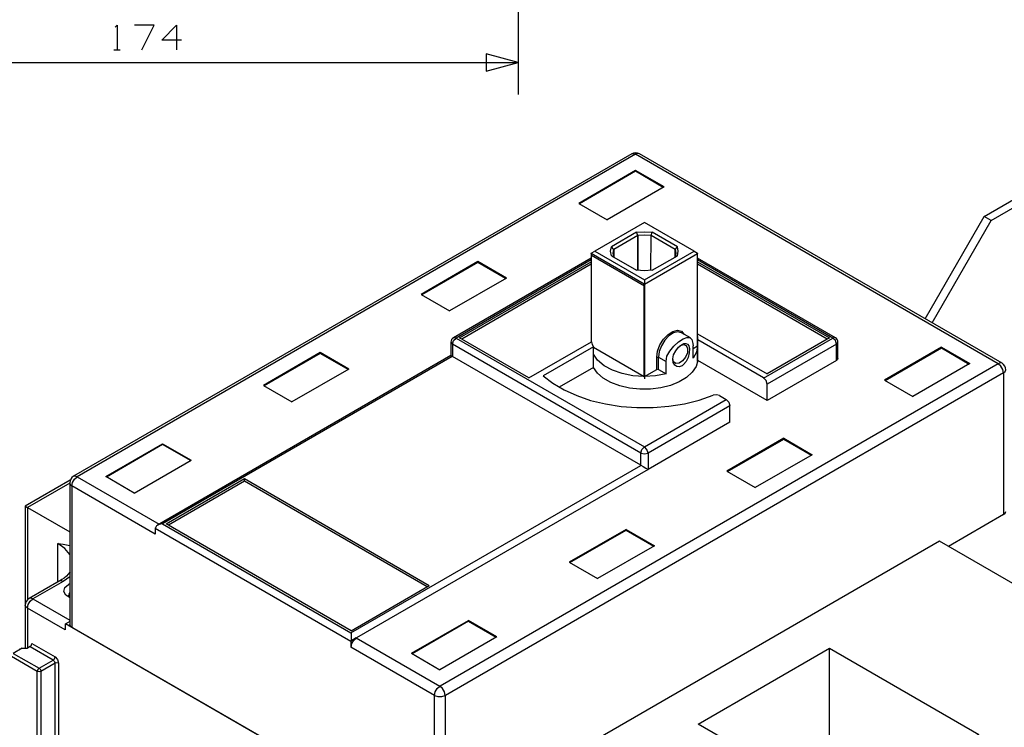
# Model space of a CAD drawing. Extents: x 10 to 426, y 88 to 424.
# Drawn here: x 290 to 369, y 159 to 215 of the extents above; entities that cross this region are included whole.
import ezdxf

# ---------------------------------------------------------------- set-up
doc = ezdxf.new("R2010")
doc.units = 0
doc.layers.get('0').update_dxf_attribs({"linetype": 'CONTINUOUS'})

msp = doc.modelspace()

# ---------------------------------------------------------------- linework, layer by layer
at = {"color": 7}
for points in [[(330.0095, 326.85228), (330.0095, 209.536736)], [(297.944258, 214.876944), (298.110204, 215.042891), (298.110204, 213.072416)], [(300.072496, 213.072416), (301.068176, 215.042891), (299.491682, 215.042891)], [(303.2379, 213.860662), (301.661407, 213.860662), (302.843918, 215.042891), (302.843918, 213.072416)], [(297.861284, 213.072416), (298.359124, 213.072416)], [(330.0095, 212.076736), (327.4695, 212.757173), (327.4695, 211.396016), (330.0095, 212.076736)], [(270.529473, 212.076736), (330.0095, 212.076736)], [(367.071487, 199.834782), (387.294684, 211.510598)], [(367.63706, 199.507969), (387.860258, 211.184067)], [(339.050207, 204.823624), (294.643951, 179.185711)], [(339.331582, 204.793991), (294.925327, 179.155796)], [(339.03158, 204.823624), (339.169304, 204.850436), (339.331582, 204.793991)], [(339.650211, 204.823624), (339.512487, 204.850436), (339.350209, 204.793991)], [(368.200093, 188.137518), (339.350209, 204.793991)], [(368.500096, 188.167151), (339.650211, 204.823624)], [(339.34908, 203.493511), (334.823647, 200.880698)], [(339.34908, 203.428036), (334.880091, 200.84796)], [(339.34908, 203.493511), (339.34908, 203.428036)], [(341.611938, 202.187104), (339.34908, 203.493511)], [(341.555211, 202.154367), (339.34908, 203.428036)], [(341.611938, 202.187104), (337.086504, 199.574291)], [(334.823647, 200.880698), (337.086504, 199.574291)], [(362.37926, 191.707629), (367.071487, 199.834782)], [(367.63706, 199.507969), (367.071487, 199.834782)], [(344.016753, 197.075778), (340.057176, 199.36206), (336.097316, 197.075778), (340.057176, 194.789496), (344.016753, 197.075778)], [(362.944833, 191.381098), (367.63706, 199.507969)], [(339.536193, 198.318402), (339.435722, 198.586796), (337.439847, 197.434482)], [(339.536193, 198.318402), (337.622162, 197.21322)], [(339.435722, 198.586796), (340.057176, 198.628847), (340.678347, 198.586796)], [(339.536193, 198.318402), (339.529984, 197.230436), (339.519542, 195.5546)], [(340.571949, 195.562502), (340.577876, 198.318402), (340.057176, 198.350011), (339.536193, 198.318402)], [(339.536193, 198.318402), (339.541556, 195.552342)], [(339.542402, 195.55206), (339.536193, 198.318402)], [(340.577876, 198.318402), (340.678347, 198.586796)], [(342.489084, 196.610393), (342.491907, 197.21322), (340.577876, 198.318402)], [(342.491907, 197.21322), (342.674222, 197.434482), (340.678347, 198.586796)], [(337.439847, 196.717073), (337.367033, 197.075778), (337.439847, 197.434482)], [(337.622162, 197.21322), (337.439847, 197.434482)], [(340.678347, 195.56476), (342.674222, 196.717073), (342.747036, 197.075778), (342.674222, 197.434482)], [(335.826947, 196.919709), (336.097316, 197.075778)], [(335.827229, 196.905316), (335.826947, 196.919709)], [(335.827229, 196.913782), (335.827229, 189.859356)], [(340.044476, 194.470302), (335.827229, 196.905316), (335.827229, 189.865282)], [(340.072698, 194.289962), (335.855451, 196.724693)], [(335.855451, 189.814764), (335.855451, 196.724693)], [(337.439847, 196.717073), (339.435722, 195.56476)], [(337.621598, 196.611804), (337.566564, 196.912371), (337.621598, 197.21322)], [(337.621316, 197.21322), (337.624984, 196.609547)], [(337.62442, 196.610393), (337.621598, 197.21322)], [(337.624984, 196.610111), (337.622162, 197.21322)], [(340.069029, 194.470302), (344.286276, 196.905316)], [(342.491907, 197.21322), (342.54694, 196.912371), (342.491907, 196.611804)], [(343.922209, 189.346558), (344.286276, 189.556813), (344.286276, 196.905316)], [(344.016753, 197.075778), (344.287122, 196.919709)], [(344.287122, 196.919709), (344.287122, 196.905316)], [(344.287404, 188.30798), (344.287404, 196.913782)], [(326.809664, 196.253947), (322.284231, 193.641133)], [(326.809664, 196.188471), (322.340958, 193.608396)], [(335.827229, 196.526573), (324.866564, 190.198304)], [(335.827229, 196.391107), (325.06666, 190.178549), (340.057458, 181.52364), (346.56268, 185.279736)], [(325.348318, 190.184476), (335.8261, 196.233909)], [(335.8261, 196.038047), (325.518216, 190.086544)], [(329.072522, 194.94754), (326.809664, 196.253947), (326.809664, 196.188471)], [(329.016078, 194.914802), (326.809664, 196.188471)], [(344.286276, 196.233909), (354.764058, 190.184476), (349.814162, 187.326693)], [(354.59416, 190.086544), (344.286276, 196.038047)], [(355.248069, 190.198304), (344.287404, 196.526573)], [(349.532504, 186.994236), (355.047973, 190.178549), (344.287687, 196.391107)], [(340.678347, 195.56476), (340.057176, 195.522709), (339.435722, 195.56476)], [(329.072522, 194.94754), (324.547089, 192.334727)], [(335.9912, 189.461987), (340.044476, 187.1218), (340.044476, 194.470302)], [(340.057176, 194.47764), (340.044476, 194.470302)], [(340.057176, 194.789496), (340.057176, 194.47764)], [(340.069876, 194.470302), (340.057176, 194.47764)], [(340.069029, 194.470302), (340.069029, 194.29222)], [(340.072698, 194.289962), (340.072698, 186.94146)], [(322.284231, 193.641133), (324.547089, 192.334727)], [(341.0331, 188.651727), (341.098293, 189.128682), (341.285971, 189.626804), (341.575249, 190.089084), (341.933107, 190.463311), (342.318622, 190.706869), (342.688616, 190.7921), (343.000189, 190.709127), (343.218911, 190.467827)], [(343.008373, 190.594544), (342.71458, 190.665664), (342.368576, 190.580998), (342.009024, 190.35014), (341.676284, 189.999056), (341.407891, 189.566973), (341.23376, 189.102436), (341.173364, 188.657653)], [(343.710542, 190.183911), (343.009502, 190.588618)], [(344.286276, 190.518344), (349.814162, 187.326693)], [(344.297, 188.38926), (344.297, 190.02248), (344.305749, 190.222576), (344.286276, 190.422389)], [(324.666751, 189.852018), (324.666751, 188.776469)], [(324.666751, 189.852018), (324.697231, 189.763682), (324.783873, 189.688611)], [(324.783873, 189.688611), (324.866564, 189.967447), (325.06666, 190.178549)], [(339.774671, 181.033984), (324.783873, 189.688611)], [(324.783873, 189.688611), (324.783873, 188.709018)], [(324.866564, 190.198304), (324.958569, 190.216367), (325.06666, 190.178549)], [(330.863787, 187.000162), (325.348318, 190.184476)], [(330.863787, 187.000162), (335.840493, 189.873467)], [(335.8261, 190.226527), (335.807191, 190.041953), (335.812271, 189.85738)], [(335.840493, 189.873467), (335.900607, 189.669984), (335.990353, 189.470171)], [(341.772804, 188.311649), (341.849569, 188.727362), (342.062364, 189.139689), (342.385227, 189.533953), (342.771589, 189.874313), (343.137913, 190.107429), (343.439327, 190.219189), (343.672724, 190.207618), (343.833873, 190.05296), (343.913178, 189.747031), (343.922209, 189.552862)], [(342.905927, 189.584471), (343.175449, 189.665469), (343.386269, 189.579109), (343.492667, 189.344582), (343.470653, 189.012689), (343.325873, 188.65596), (343.089371, 188.352289), (342.813076, 188.167433), (342.556818, 188.142033), (342.37676, 188.281733), (342.311849, 188.555771)], [(343.048167, 187.968184), (342.824929, 187.894524), (342.637251, 187.919642), (342.470176, 188.031402), (342.350231, 188.23432), (342.312696, 188.515413), (342.378171, 188.839122), (342.539884, 189.163113), (342.763969, 189.441667), (342.993698, 189.632731), (343.191536, 189.732073), (343.356071, 189.753522), (343.490127, 189.697924), (343.587211, 189.55258), (343.632931, 189.310716), (343.614869, 188.991522), (343.527944, 188.637898), (343.374133, 188.306569), (343.174602, 188.061318), (343.048167, 187.968184)], [(344.286276, 189.556813), (344.19286, 189.053893), (343.922209, 188.572987)], [(343.922209, 188.572987), (343.922209, 189.552862)], [(349.531376, 187.000162), (344.297, 190.02248)], [(355.33076, 189.688611), (349.815291, 186.504298)], [(355.248069, 190.198304), (355.156347, 190.216367), (355.047973, 190.178549)], [(355.33076, 189.688611), (355.248069, 189.967447), (355.047973, 190.178549)], [(355.33076, 189.688611), (355.417684, 189.763682), (355.448164, 189.852018)], [(355.33076, 188.382204), (355.33076, 189.688611)], [(355.448164, 188.545611), (355.448164, 189.852018)], [(324.666751, 188.776469), (301.332053, 175.304309)], [(314.270531, 189.014382), (309.744816, 186.401569)], [(314.270531, 188.948907), (309.801542, 186.368831)], [(316.533107, 187.707976), (314.270531, 189.014382), (314.270531, 188.948907)], [(316.476662, 187.675238), (314.270531, 188.948907)], [(324.665622, 188.782396), (324.782744, 188.714944)], [(335.990353, 189.470171), (332.002836, 187.167802)], [(335.990353, 187.837233), (335.990353, 189.470171)], [(340.044476, 187.1218), (339.14334, 187.179373), (338.284256, 187.346731), (337.506733, 187.615689), (336.846333, 187.974111), (336.333253, 188.405629), (335.9912, 188.890204)], [(363.673531, 189.449851), (359.148098, 186.837038)], [(359.204542, 186.8043), (363.673531, 189.384376)], [(363.673531, 189.449851), (365.936389, 188.143444)], [(363.673531, 189.449851), (363.673531, 189.384376)], [(363.673531, 189.384376), (365.879662, 188.110707)], [(324.765247, 188.709018), (301.713618, 175.399982)], [(368.624556, 187.402611), (368.567547, 187.680318), (368.412324, 187.949276), (368.200093, 188.137518), (323.793838, 162.499322)], [(339.773542, 180.060036), (324.782744, 188.714944)], [(344.297, 188.38926), (344.158147, 187.909482), (343.858144, 187.455104), (343.408847, 187.043624), (342.827751, 186.691411), (342.137718, 186.412293), (341.36584, 186.217278), (340.542316, 186.113984), (339.699882, 186.106364), (338.87156, 186.194982), (338.089522, 186.376451), (337.385096, 186.643151), (336.785373, 186.984922), (336.314344, 187.388218), (335.990353, 187.837233)], [(341.031971, 187.677778), (341.102809, 187.694711), (341.173364, 187.677778), (341.772804, 187.332056), (341.772804, 188.311649)], [(341.0331, 188.651727), (341.103938, 188.66866), (341.174493, 188.651727)], [(341.0331, 187.671851), (341.0331, 188.651727)], [(341.174493, 187.671851), (341.174493, 188.651727)], [(341.174493, 188.651727), (341.773933, 188.305722)], [(349.814162, 185.203818), (344.297, 188.38926)], [(355.447036, 188.551538), (355.416556, 188.463202), (355.329631, 188.388131), (349.814162, 185.203818)], [(365.936389, 188.143444), (361.410956, 185.530631)], [(368.500096, 188.167151), (368.362653, 188.193962), (368.200093, 188.137518)], [(316.533107, 187.707976), (312.007673, 185.095162)], [(368.624556, 187.402611), (324.2183, 161.764416)], [(335.990353, 187.837233), (333.268038, 186.265538)], [(341.773651, 187.332056), (340.940531, 187.175704), (340.069876, 187.1218)], [(340.071851, 187.123493), (341.031971, 187.677778)], [(368.624556, 187.402611), (368.75466, 187.514936), (368.800098, 187.64758)], [(368.624556, 187.402611), (368.624556, 176.134889)], [(332.002836, 187.167802), (332.768787, 186.576547), (333.663996, 186.049356), (334.672658, 185.595542), (335.776711, 185.223291), (336.956964, 184.938811), (338.191969, 184.747464), (339.460276, 184.652638), (340.739024, 184.656024), (342.005638, 184.757624), (343.23782, 184.95518), (344.413276, 185.245869), (345.511684, 185.624047)], [(349.814162, 185.203818), (349.814162, 186.510224), (349.731471, 186.78906), (349.531376, 187.000162)], [(359.148098, 186.837038), (361.410956, 185.530631)], [(309.744816, 186.401569), (312.007673, 185.095162)], [(346.021942, 185.597236), (345.77528, 185.66384), (345.511684, 185.624047)], [(346.021942, 185.597236), (346.561551, 185.285662)], [(346.561551, 185.285662), (346.761647, 185.07456), (346.844338, 184.795724)], [(346.845467, 184.789798), (340.340244, 181.033984), (340.340244, 179.727578)], [(346.844338, 183.489318), (346.844338, 184.795724)], [(346.844338, 183.489318), (340.339116, 179.733504)], [(297.205682, 179.161722), (301.731116, 181.774536)], [(303.937247, 180.435673), (301.731116, 181.709342), (297.262127, 179.129267)], [(301.731116, 181.774536), (301.731116, 181.709342)], [(301.731116, 181.774536), (303.993691, 180.468129)], [(351.134398, 182.210004), (346.608682, 179.597191)], [(346.665409, 179.564736), (351.134398, 182.144811)], [(351.134398, 182.210004), (353.396973, 180.903598)], [(351.134398, 182.210004), (351.134398, 182.144811)], [(351.134398, 182.144811), (353.340529, 180.871142)], [(339.774671, 181.033984), (339.857362, 181.312538), (340.057458, 181.52364)], [(339.774671, 181.033984), (340.057458, 180.966251), (340.340244, 181.033984)], [(339.774671, 180.054109), (339.774671, 181.033984)], [(340.340244, 181.033984), (340.257271, 181.312538), (340.057458, 181.52364)], [(299.468258, 177.855598), (303.993691, 180.468129)], [(353.396973, 180.903598), (348.87154, 178.291067)], [(301.713618, 175.399982), (316.704133, 166.745073), (339.756044, 180.054109)], [(340.339116, 179.733504), (317.146093, 166.342907)], [(339.773542, 180.060036), (339.952753, 179.95646), (340.159904, 179.836798), (340.339116, 179.733504)], [(346.608682, 179.597191), (348.87154, 178.291067)], [(294.379791, 178.869622), (290.808551, 176.807989), (290.808551, 168.949793)], [(294.343949, 178.646384), (290.984093, 176.706389)], [(294.325322, 178.66614), (294.371042, 178.533496), (294.501147, 178.421171), (294.557873, 178.698878), (294.713096, 178.967836), (294.925327, 179.155796)], [(294.343949, 178.66614), (294.343949, 167.398418)], [(294.625324, 179.185711), (294.763049, 179.21224), (294.925327, 179.155796), (301.45482, 175.386153)], [(299.468258, 177.855598), (297.205682, 179.161722)], [(316.721631, 166.914407), (302.013902, 175.405909), (308.236338, 178.998598)], [(308.236338, 178.802453), (302.1838, 175.307978)], [(308.236338, 178.998598), (322.944349, 170.507096)], [(308.236338, 178.802453), (308.236338, 178.998598)], [(322.774451, 170.409164), (308.236338, 178.802453)], [(301.147762, 174.583513), (294.501147, 178.421171), (294.501147, 167.153449)], [(290.808833, 176.813069), (290.854271, 176.78654), (290.984376, 176.711469), (294.344231, 174.771756)], [(290.984093, 176.706389), (290.984093, 169.373973)], [(368.623427, 176.140816), (368.753531, 176.25314), (368.798969, 176.385784)], [(368.623427, 176.140816), (364.239104, 173.609564)], [(301.147762, 175.073451), (316.704133, 166.092011)], [(301.731116, 175.405909), (301.448329, 175.362164), (301.241178, 175.242784), (301.16526, 175.079378)], [(301.16526, 174.58944), (301.16526, 175.079378)], [(338.594982, 174.97044), (334.069267, 172.357627)], [(334.125993, 172.325171), (338.594982, 174.905247)], [(338.594982, 174.97044), (338.594982, 174.905247), (340.801113, 173.631578)], [(338.594982, 174.97044), (340.857558, 173.664033)], [(363.528469, 174.031769), (329.587296, 154.435669)], [(389.153964, 159.236833), (363.528469, 174.031769)], [(294.343949, 172.964122), (293.953636, 173.437973), (293.388344, 173.848607)], [(293.388344, 170.785649), (293.388344, 173.848607)], [(293.388627, 173.853687), (293.393989, 173.853122), (293.813936, 173.79442), (294.344231, 173.677862)], [(340.857558, 173.664033), (336.332124, 171.05122)], [(334.069267, 172.357627), (336.332124, 171.05122)], [(294.376687, 171.599013), (294.222876, 171.400893), (294.071322, 171.247929), (293.892676, 171.098069), (293.72306, 170.97756), (293.5351, 170.86072)], [(293.512522, 170.857333), (291.108553, 169.469364)], [(294.343949, 171.195436), (294.092771, 171.004653), (293.812524, 170.8277), (291.408273, 169.439731), (294.343949, 167.744704)], [(293.812524, 170.8277), (293.650247, 170.884144), (293.512522, 170.857333)], [(294.367373, 169.513109), (294.023062, 169.745096), (293.875742, 170.038889), (293.952507, 170.341431), (294.238962, 170.598253)], [(294.238962, 170.598253), (294.301333, 170.631838), (294.367373, 170.662882)], [(294.343667, 169.988089), (294.249122, 169.763158), (294.343667, 169.538227)], [(316.721631, 166.914407), (322.944349, 170.507096)], [(290.984093, 168.704824), (291.041102, 168.982531), (291.196324, 169.251489), (291.408273, 169.439731), (291.245996, 169.496176), (291.108553, 169.469364)], [(290.808551, 168.949793), (290.808551, 165.520229)], [(290.984093, 168.704824), (290.853989, 168.817149), (290.808551, 168.949793)], [(293.982422, 166.973673), (290.984093, 168.704824), (290.984093, 165.520229)], [(294.005847, 167.466998), (294.367373, 167.675842)], [(321.530133, 165.118062), (326.055567, 167.730876)], [(326.055567, 167.665682), (321.586578, 165.085607)], [(326.055567, 167.730876), (326.055567, 167.665682)], [(328.318424, 166.424469), (326.055567, 167.730876)], [(326.055567, 167.665682), (328.261698, 166.391731)], [(323.930433, 150.189918), (294.005847, 167.466998)], [(294.005847, 166.97706), (294.005847, 167.466998)], [(294.518644, 167.159376), (294.38854, 167.2717), (294.34282, 167.404344)], [(323.368529, 150.502902), (294.518644, 167.159376)], [(317.128596, 166.33698), (316.704133, 166.092011)], [(316.721631, 166.751), (316.721631, 166.544131), (316.721631, 166.305089), (316.721631, 166.097938)], [(316.721631, 165.608), (316.77864, 165.885707), (316.933862, 166.154664), (317.146093, 166.342907)], [(316.721631, 165.608), (316.721631, 166.097938)], [(317.128596, 166.33698), (323.775211, 162.499322)], [(328.318424, 166.424469), (323.792709, 163.811656)], [(290.559913, 165.520511), (289.852664, 165.112136), (291.903291, 163.928213)], [(290.3601, 165.477613), (290.560196, 165.525591), (290.984376, 165.525591)], [(291.196607, 165.648076), (290.984376, 165.525591)], [(291.903291, 163.928213), (293.03472, 164.581558), (291.196324, 165.642996)], [(291.196607, 165.648076), (291.296513, 165.753627), (291.338, 165.893044)], [(291.337718, 165.887964), (293.176113, 164.826527), (293.376209, 164.615424), (293.4589, 164.336589), (293.4589, 157.330987)], [(323.351031, 150.496976), (323.351031, 161.764416), (316.704133, 165.602073)], [(344.323529, 159.481802), (354.788611, 165.523898), (366.667909, 158.665333), (356.202827, 152.623238), (344.323529, 159.481802)], [(360.421484, 155.072927), (354.764622, 158.338802), (354.764622, 165.52418)], [(291.761898, 156.351111), (291.761898, 163.683244), (289.711271, 164.867167)], [(293.03472, 164.581558), (293.134909, 164.687109), (293.176113, 164.826527)], [(293.03472, 164.581558), (293.134909, 164.476007), (293.176113, 164.336589)], [(321.530133, 165.118062), (323.792709, 163.811656)], [(291.903291, 163.928213), (291.803384, 163.822662), (291.761898, 163.683244)], [(291.903291, 163.928213), (292.00348, 163.822662), (292.044684, 163.683244)], [(293.176113, 157.167862), (293.176113, 164.336589), (292.044684, 163.683244)], [(293.4589, 164.336589), (293.317507, 164.370456), (293.176113, 164.336589)], [(292.044684, 163.683244), (291.903291, 163.649378), (291.761898, 163.683244)], [(292.044684, 163.683244), (292.044684, 156.514518)], [(323.351031, 161.764416), (323.619989, 161.674951), (323.930433, 161.674951), (324.199673, 161.764416), (324.142664, 162.042404), (323.987442, 162.311362), (323.775211, 162.499322)], [(323.351031, 161.764416), (323.407758, 162.042404), (323.563262, 162.311362), (323.775211, 162.499322)], [(324.199673, 161.764416), (324.199673, 150.496976)]]:
    msp.add_lwpolyline(points, dxfattribs=at)
for points in [[(339.650211, 204.823624), (339.464791, 204.930587), (339.235627, 204.930587), (339.050207, 204.823624)], [(324.866847, 190.198304), (324.743233, 190.127184), (324.666751, 189.994822), (324.666751, 189.852018)], [(355.447882, 189.852018), (355.447882, 189.994822), (355.371682, 190.127184), (355.248069, 190.198304)], [(368.800098, 187.64758), (368.800098, 187.861504), (368.685516, 188.060189), (368.500096, 188.167151)], [(294.643951, 179.185711), (294.458531, 179.078467), (294.343949, 178.880064), (294.343949, 178.66614)], [(291.108271, 169.469364), (290.922851, 169.362402), (290.808269, 169.163718), (290.808269, 168.949793)]]:
    msp.add_open_spline(points, degree=3, dxfattribs=at)

doc.saveas('drawing.dxf')
